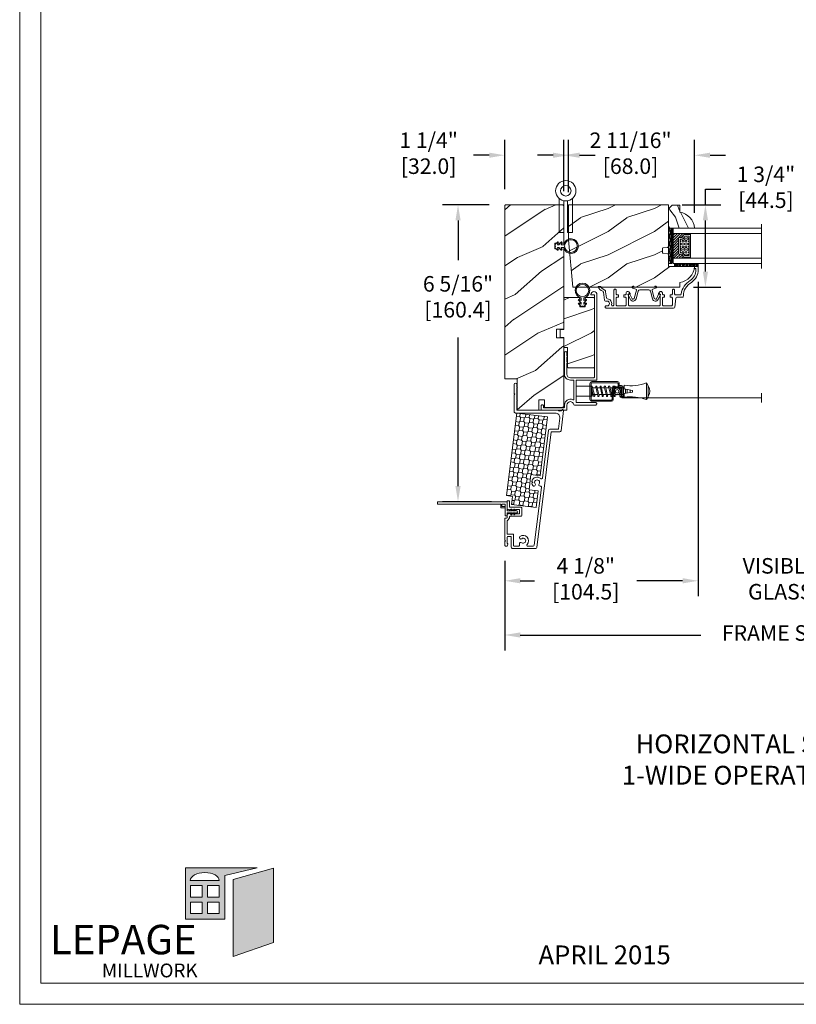
# Model space of a CAD drawing. Units: millimetres. Extents: x -103 to 352, y 0 to 132.
# Drawn here: x 80 to 97, y 0 to 21 of the extents above; entities that cross this region are included whole.
import ezdxf

# ---------------------------------------------------------------- set-up
doc = ezdxf.new("R2010")
doc.units = ezdxf.units.MM
doc.layers.get('0').update_dxf_attribs({"lineweight": 0})
doc.styles.add('IMPERIAL', font='arial.ttf')
doc.styles.get("Standard").update_dxf_attribs({"font": 'arial.ttf'})
doc.dimstyles.new('IMPERIAL', dxfattribs={"dimscale": 0.12, "dimtxt": 2.7559, "dimasz": 2.7559, "dimexe": 2.7559, "dimexo": 2.7559, "dimgap": 2.7559, "dimtad": 0, "dimtih": 1, "dimtoh": 1, "dimdec": 4, "dimlunit": 5, "dimtxsty": 'Standard', "dimcen": 0, "dimadec": 0, "dimazin": 0, "dimtfac": 1.5748, "dimtdec": 4, "dimtofl": 0, "dimtmove": 0, "dimatfit": 3, "dimfxl": 0, "dimfrac": 2, "dimarcsym": 0})

# ---------------------------------------------------------------- blocks, each defined once
blk = doc.blocks.new('*D237')
at = {"lineweight": -2, "transparency": 16777216}
for p, q in [((94.59, 17.007), (94.59, 17.338)), ((94.59, 17.338), (94.92, 17.338)), ((94.095, 17.007), (94.92, 17.007)), ((94.59, 15.586), (94.59, 16.677)), ((94.335, 15.255), (94.92, 15.255))]:
    blk.add_line(p, q, dxfattribs=at)
at = {"transparency": 16777216}
for points in [[(94.535, 16.677), (94.645, 16.677), (94.59, 17.007)], [(94.535, 15.586), (94.645, 15.586), (94.59, 15.255)]]:
    blk.add_solid(points, dxfattribs=at)
at = {"layer": 'Defpoints', "color": 0, "transparency": 16777216}
for p in [(93.764, 17.007), (94.004, 15.255), (94.59, 15.255)]:
    blk.add_point(p, dxfattribs=at)
at = {"transparency": 16777216, "insert": (95.878, 17.338), "char_height": 0.3307, "attachment_point": 5, "rotation": 0.01}
blk.add_mtext('1 3/4"\\P [44.5]', dxfattribs=at)
blk = doc.blocks.new('*D249')
at = {"lineweight": -2, "transparency": 16777216}
for p, q in [((94.436, 15.366), (94.436, 8.679)), ((90.321, 9.433), (90.321, 8.679)), ((90.651, 9.009), (90.957, 9.009)), ((94.105, 9.009), (93.13, 9.009))]:
    blk.add_line(p, q, dxfattribs=at)
at = {"transparency": 16777216}
for points in [[(90.651, 9.065), (90.651, 8.954), (90.321, 9.009)], [(94.105, 9.065), (94.105, 8.954), (94.436, 9.009)]]:
    blk.add_solid(points, dxfattribs=at)
at = {"layer": 'Defpoints', "color": 0, "transparency": 16777216}
for p in [(94.436, 15.696), (90.321, 9.764), (94.436, 9.009)]:
    blk.add_point(p, dxfattribs=at)
at = {"transparency": 16777216, "insert": (92.044, 9.009), "char_height": 0.3307, "attachment_point": 5, "rotation": 0.01}
blk.add_mtext('4 1/8"\\P [104.5]', dxfattribs=at)
blk = doc.blocks.new('*D250')
at = {"lineweight": -2, "transparency": 16777216}
for p, q in [((90.321, 9.433), (90.321, 7.525)), ((102.042, 9.433), (102.042, 7.525)), ((90.651, 7.856), (94.496, 7.856)), ((101.712, 7.856), (97.867, 7.856))]:
    blk.add_line(p, q, dxfattribs=at)
at = {"transparency": 16777216}
for points in [[(90.651, 7.911), (90.651, 7.801), (90.321, 7.856)], [(101.712, 7.911), (101.712, 7.801), (102.042, 7.856)]]:
    blk.add_solid(points, dxfattribs=at)
at = {"layer": 'Defpoints', "color": 0, "transparency": 16777216}
for p in [(90.321, 9.764), (102.042, 9.764), (102.042, 7.856)]:
    blk.add_point(p, dxfattribs=at)
at = {"transparency": 16777216, "insert": (96.182, 7.856), "char_height": 0.3307, "attachment_point": 5, "rotation": 0.01}
blk.add_mtext('FRAME SIZE', dxfattribs=at)
blk = doc.blocks.new('*D251')
at = {"lineweight": -2, "transparency": 16777216}
for p, q in [((94.436, 15.366), (94.436, 8.679)), ((97.927, 15.366), (97.927, 8.679)), ((94.105, 9.009), (93.774, 9.009)), ((98.258, 9.009), (98.589, 9.009))]:
    blk.add_line(p, q, dxfattribs=at)
at = {"transparency": 16777216}
for points in [[(94.105, 9.065), (94.105, 8.954), (94.436, 9.009)], [(98.258, 9.065), (98.258, 8.954), (97.927, 9.009)]]:
    blk.add_solid(points, dxfattribs=at)
at = {"layer": 'Defpoints', "color": 0, "transparency": 16777216}
for p in [(94.436, 15.696), (97.927, 15.696), (97.927, 9.009)]:
    blk.add_point(p, dxfattribs=at)
at = {"transparency": 16777216, "insert": (96.182, 9.009), "char_height": 0.3307, "attachment_point": 5, "rotation": 0.01}
blk.add_mtext('VISIBLE\\PGLASS', dxfattribs=at)
blk = doc.blocks.new('*D252')
at = {"lineweight": -2, "transparency": 16777216}
for p, q in [((89.99, 17.007), (88.995, 17.007)), ((89.326, 16.677), (89.326, 15.829)), ((89.326, 11.023), (89.326, 14.187)), ((90.041, 10.692), (88.995, 10.692))]:
    blk.add_line(p, q, dxfattribs=at)
at = {"transparency": 16777216}
for points in [[(89.271, 16.677), (89.381, 16.677), (89.326, 17.007)], [(89.271, 11.023), (89.381, 11.023), (89.326, 10.692)]]:
    blk.add_solid(points, dxfattribs=at)
at = {"layer": 'Defpoints', "color": 0, "transparency": 16777216}
for p in [(90.32, 17.007), (89.326, 10.692), (90.372, 10.692)]:
    blk.add_point(p, dxfattribs=at)
at = {"transparency": 16777216, "insert": (89.326, 15.008), "char_height": 0.3307, "attachment_point": 5, "rotation": 0.01}
blk.add_mtext('6 5/16"\\P [160.4]', dxfattribs=at)
blk = doc.blocks.new('*D253')
at = {"lineweight": -2, "transparency": 16777216}
for p, q in [((90.32, 17.338), (90.32, 18.392)), ((91.58, 17.299), (91.58, 18.392)), ((89.99, 18.062), (89.659, 18.062)), ((91.911, 18.062), (92.242, 18.062))]:
    blk.add_line(p, q, dxfattribs=at)
at = {"transparency": 16777216}
for points in [[(89.99, 18.117), (89.99, 18.007), (90.32, 18.062)], [(91.911, 18.117), (91.911, 18.007), (91.58, 18.062)]]:
    blk.add_solid(points, dxfattribs=at)
at = {"layer": 'Defpoints', "color": 0, "transparency": 16777216}
for p in [(91.58, 18.062), (90.32, 17.007), (91.58, 16.968)]:
    blk.add_point(p, dxfattribs=at)
at = {"transparency": 16777216, "insert": (88.701, 18.062), "char_height": 0.3307, "attachment_point": 5, "rotation": 0.01}
blk.add_mtext('1 1/4"\\P [32.0]', dxfattribs=at)
blk = doc.blocks.new('*D254')
at = {"lineweight": -2, "transparency": 16777216}
for p, q in [((91.679, 17.279), (91.679, 18.392)), ((94.357, 16.838), (94.357, 18.392)), ((91.348, 18.062), (91.017, 18.062)), ((94.688, 18.062), (95.018, 18.062))]:
    blk.add_line(p, q, dxfattribs=at)
at = {"transparency": 16777216}
for points in [[(91.348, 18.117), (91.348, 18.007), (91.679, 18.062)], [(94.688, 18.117), (94.688, 18.007), (94.357, 18.062)]]:
    blk.add_solid(points, dxfattribs=at)
at = {"layer": 'Defpoints', "color": 0, "transparency": 16777216}
for p in [(94.357, 18.062), (91.679, 16.948), (94.357, 16.507)]:
    blk.add_point(p, dxfattribs=at)
at = {"transparency": 16777216, "insert": (92.997, 18.062), "char_height": 0.3307, "attachment_point": 5, "rotation": 0.01}
blk.add_mtext('2 11/16"\\P [68.0]', dxfattribs=at)
blk = doc.blocks.new('CR-054')
blk.add_lwpolyline([(7.07, -1.33, 0.362783), (7.4, -0.94, -0.362783), (7.07, -1.33, 0.914404), (7.4, -5), (9.8, -5, -0.414214), (10.2, -5.4), (10.2, -18.6, -0.414214), (9.8, -19), (7.95, -19, -0.414214), (7.3, -18.35, -0.414214), (7.95, -17.7), (8.5, -17.7, 0.414214), (8.9, -17.3), (8.9, -6.7, 0.414214), (8.5, -6.3), (7.4, -6.3, -0.543563), (4.52, -1.86, 0.543563), (4.16, -1.3), (-5.7, -1.3, 0.414214), (-6.1, -1.7), (-6.1, -3.15, -0.414214), (-9.25, -6.3), (-20.85, -6.3, -0.414214), (-21.5, -5.65), (-21.5, -5.65, -0.414214), (-20.85, -5), (-19.22, -5), (-18.4, -4.7), (-18.4, -5), (-16.12, -5), (-15.3, -4.7), (-15.3, -5), (-9.25, -5, 0.414214), (-7.4, -3.15), (-7.4, 9.5, 0.414214), (-7.8, 9.9), (-52.1, 9.9), (-52.1, 8), (-52.3, 8, -0.414214), (-53.9, 9.6), (-53.9, 9.6, -0.414214), (-52.3, 11.2), (-6.5, 11.2, -0.414214), (-6.1, 10.8), (-6.1, 0.4, 0.414214), (-5.7, 0), (5.7, 0, 0.414214), (6.1, 0.4), (6.1, 10.55, -0.414214), (6.75, 11.2), (6.75, 11.2, -0.414214), (7.4, 10.55), (7.4, -0.94)], format="xyb")
blk = doc.blocks.new('CR-006A')
h = blk.add_hatch()
h.set_pattern_fill('WOOD1', color=256, scale=30, angle=30, pattern_type=2)
h.set_pattern_definition([(246.87, (-4.6077, 31.981), (47.94228, 96.96153), [15, -135]), (236.565, (15.481, 33.187), (-10.9807, -40.9808), [33.541, -33.541]), (228.435, (22.981, 20.196), (-36.9616, -55.9807), [18.9737, -75.8947])])
h.paths.add_polyline_path([(22.14, 28), (22.07, 32), (-15.5, 32), (-15.5, 21.5), (-11.4, 21.5), (-11.4, 18.4), (-17, 18.4), (-17, 6.8), (0, 6.8), (0, 0), (93.5, 0, 0.414214), (94, 0.5), (94, 31, 0.414214), (93, 32), (73.29, 32), (73.2, 27), (70.2, 27), (70.11, 32), (26.81, 32), (26.74, 28)])
blk.add_lwpolyline([(-11.4, 21.5), (-11.4, 18.4), (-17, 18.4), (-17, 6.8), (0, 6.8), (0, 0), (93.5, 0, 0.414214), (94, 0.5), (94, 31, 0.414214), (93, 32), (73.29, 32), (73.2, 27), (70.2, 27), (70.11, 32), (26.81, 32), (26.74, 28), (22.14, 28), (22.07, 32), (-15.5, 32), (-15.5, 21.5)], format="xyb", close=True)
blk = doc.blocks.new('CR-016A')
h = blk.add_hatch()
h.set_pattern_fill('WOOD1', color=256, scale=25, angle=-90, style=0, pattern_type=2)
h.set_pattern_definition([(126.8699, (-4729.7053, -7625.9707), (50.000003, -74.999998), [12.5, -112.5]), (116.5651, (-4737.205, -7640.971), (-25.000033, 24.999979), [27.95085, -27.95085]), (108.4349, (-4749.705, -7640.971), (-24.99996, 50.000011), [15.8114, -63.24555])])
edge = h.paths.add_edge_path()
edge.add_arc((0.5, 13.5), 0.5, 90, 180)
edge.add_line((0, 13.5), (0, 0))
edge.add_arc((0.5, 0), 0.5, 180, 270)
edge.add_line((0.5, -0.5), (37.5, -0.5))
edge.add_arc((37.5, 0), 0.5, 270, 360)
edge.add_line((38, 0), (38, 4))
edge.add_arc((37.5, 4), 0.5, 360, 450)
edge.add_line((37.5, 4.5), (33.01, 4.5))
edge.add_line((33.01, 4.5), (33.01, 7.5))
edge.add_line((33.01, 7.5), (37.5, 7.5))
edge.add_arc((37.5, 8), 0.5, 270, 360)
edge.add_line((38, 8), (38, 15.5))
edge.add_arc((37.5, 15.5), 0.5, 0, 90)
edge.add_line((37.5, 16), (20.67, 16))
edge.add_line((20.67, 16), (20.67, 18))
edge.add_line((20.67, 18), (16.47, 18))
edge.add_line((16.47, 18), (16.47, 16))
edge.add_line((16.47, 16), (11, 16))
edge.add_line((11, 16), (11, 14))
edge.add_line((11, 14), (0.5, 14))
blk.add_lwpolyline([(0.5, 14, 0.414214), (0, 13.5), (0, 0, 0.414214), (0.5, -0.5), (37.5, -0.5, 0.414214), (38, 0), (38, 4, 0.414214), (37.5, 4.5), (33.01, 4.5), (33.01, 7.5), (37.5, 7.5, 0.414214), (38, 8), (38, 15.5, 0.414214), (37.5, 16), (20.67, 16), (20.67, 18), (16.47, 18), (16.47, 16), (11, 16), (11, 14)], format="xyb", close=True)
blk = doc.blocks.new('V-006')
h = blk.add_hatch()
h.set_pattern_fill('GRAVEL', color=256, scale=0.075, style=0)
h.set_pattern_definition([(228.0128, (-26.72399, -53.63578), (-15.24001295, -17.14502107), [0.25629, -25.372875]), (184.9697, (-26.89544, -53.826285), (22.86003698, 1.90498656), [0.439804, -43.5405]), (132.5104, (-27.33359, -53.86438), (19.04998614, -20.95502047), [0.31011, -30.701025]), (267.2737, (-28.07654, -54.340635), (1.90499173, 38.09998774), [0.400504, -39.6498]), (292.8337, (-28.09559, -54.740685), (-9.52502704, 22.860013), [0.392726, -38.87985]), (357.2737, (-27.94319, -55.102635), (-38.09998774, 1.90499173), [0.400504, -39.6498]), (37.6942, (-27.54314, -55.121685), (-24.765015646, -19.04998302), [0.529645, -52.434825]), (72.2553, (-27.12404, -54.797835), (13.335026674, 41.910012155), [0.50004, -49.503975]), (121.4296, (-26.97164, -54.321585), (-15.24000393, 24.76497087), [0.40186, -39.784125]), (175.2364, (-27.18119, -53.97868), (20.95498354, -1.90498212), [0.458785, -22.480425]), (222.3974, (-27.63839, -53.940585), (-22.86000069, -20.95497274), [0.593309, -58.7376]), (138.8141, (-26.19059, -54.35968), (-13.3349915, 11.4299824), [0.202504, -20.04795]), (171.4692, (-26.34299, -54.22633), (24.7649622, -3.8100096), [0.38526, -38.14095]), (225, (-26.724, -54.1692), (-3e-16, -1.905), [0.269407, -2.42467]), (203.1986, (-26.85734, -53.94058), (9.5250321, 3.8100167), [0.14508, -14.36295]), (291.8014, (-26.9907, -53.99773), (-1.9050013, 5.7150037), [0.205175, -10.0536]), (30.9638, (-26.9145, -54.18823), (5.714994, 3.810003), [0.33324, -10.774725]), (161.5651, (-26.62874, -54.0168), (3.810002, -1.904997), [0.240965, -5.783175]), (16.3895, (-28.09559, -53.99773), (19.05001051, 5.71498811), [0.337566, -33.4191]), (70.3462, (-27.77174, -53.90248), (-7.61997877, -20.95497037), [0.2832, -28.03665]), (293.1986, (-26.62874, -53.63578), (-3.8100167, 9.5250321), [0.29016, -14.2179]), (343.6105, (-26.51444, -53.90248), (-19.05001051, 5.71498811), [0.337566, -33.4191]), (339.444, (-28.0956, -55.17883), (-9.5250118, 3.8099954), [0.325526, -15.950775]), (294.7751, (-27.79079, -55.29313), (-9.5249778, 20.95499027), [0.272754, -27.0027]), (66.8014, (-26.6097, -55.54078), (3.8100167, 9.5250321), [0.29016, -14.2179]), (17.354, (-26.49539, -55.27408), (-24.76500134, -7.6199885), [0.319337, -31.6143]), (69.444, (-27.54314, -55.54078), (-3.8099954, -9.5250118), [0.162764, -16.1136]), (101.3099, (-26.724, -55.5408), (-1.9049906, 7.6199756), [0.097136, -9.6165]), (165.9638, (-26.74304, -55.44553), (5.715004, -1.9049967), [0.392726, -7.461787]), (186.009, (-27.12404, -55.35028), (19.04997191, 1.90499555), [0.36395, -36.03105]), (303.6901, (-26.9145, -54.3597), (-1.9050007, 3.8099963), [0.274743, -6.593835]), (353.1572, (-26.76209, -54.588285), (32.38501339, -3.81001706), [0.479668, -47.487]), (60.9454, (-26.28584, -54.64543), (-7.6199823, -13.3349682), [0.19613, -19.41705]), (90, (-26.1906, -54.474), (-1.905, 1.905), [0.1143, -1.7907]), (120.2564, (-27.16214, -55.29313), (7.61998385, -13.33499327), [0.26465, -26.200425]), (48.0128, (-27.29549, -55.06453), (15.24001295, 17.14502107), [0.512582, -25.1166]), (0, (-26.9526, -54.6835), (1.905, 1.905), [0.4953, -1.4097]), (325.3048, (-26.45729, -54.68353), (-19.049967, 13.33500127), [0.301208, -29.819475]), (254.0546, (-26.20964, -54.85498), (-1.9050049, -7.6200182), [0.27737, -13.591275]), (207.646, (-26.28584, -55.121685), (-36.19498729, -19.05001198), [0.45161, -44.709375]), (175.4261, (-26.68589, -55.331235), (-24.7650057, 1.90499078), [0.477772, -47.29935]), (175.4261, (-26.68589, -55.331235), (-24.7650057, 1.90499078), [0.477772, -47.29935])])
h.paths.add_polyline_path([(6.3565, 0), (6.3565, 1.6), (-6.3565, 1.6), (-6.3565, 0)])
blk.add_line((-6.3565, 0), (-6.3565, 1.6))
blk.add_lwpolyline([(-6.3565, 0), (-6.3565, 1.6), (6.3565, 1.6), (6.3565, 0)], close=True)
blk = doc.blocks.new('D-059')
h = blk.add_hatch()
h.set_pattern_fill('WOOD1', color=256, scale=10, style=0, pattern_type=2)
h.set_pattern_definition([(216.8699, (-335.2539, -33.65), (29.999999, 20.000001), [5, -45]), (206.5651, (-329.254, -36.65), (-9.99999, -10.000013), [11.18034, -11.18034]), (198.4349, (-329.254, -41.65), (-20.000004, -9.999984), [6.32456, -25.29822])])
edge = h.paths.add_edge_path()
edge.add_line((-10.5, 0), (0, 0))
edge.add_line((0, 0), (0, 14.03))
edge.add_arc((0.54, 4.7), 9.34, 93.305, 171.3918)
edge.add_line((-8.7, 6.1), (-12.5, 6.1))
edge.add_line((-12.5, 6.1), (-12.5, 2))
edge.add_line((-12.5, 2), (-10.5, 0))
blk.add_lwpolyline([(-10.5, 0), (0, 0), (0, 14.03, 0.354545), (-8.7, 6.1), (-12.5, 6.1), (-12.5, 2)], format="xyb", close=True)
blk = doc.blocks.new('V-004')
h = blk.add_hatch()
h.set_pattern_fill('EXM', color=256, scale=4, style=0, pattern_type=2)
h.set_pattern_definition([(153.435, (-25.4281, -37.6341), (3.999997, -4.000005), [0.89443, -8.04984]), (26.565, (-28.2281, -37.9141), (3.999997, 4.000005), [0.89443, -8.04984]), (0, (-27.428, -37.514), (4, 4), [0.8, -3.2]), (333.435, (-26.6281, -37.5141), (-3.999997, 4.000005), [0.89443, -8.04984]), (206.565, (-25.8281, -37.9141), (-3.999997, -4.000005), [0.89443, -8.04984]), (180, (-26.628, -38.314), (-4, -4), [0.8, -3.2]), (153.435, (-27.4281, -38.3141), (3.999997, -4.000005), [0.89443, -8.04984]), (26.565, (-26.2281, -38.5541), (3.999997, 4.000005), [0.89443, -8.04984]), (153.435, (-25.4281, -38.9541), (3.999997, -4.000005), [0.89443, -8.04984]), (26.565, (-28.2281, -39.2341), (3.999997, 4.000005), [0.89443, -8.04984]), (0, (-27.428, -38.834), (4, 4), [0.8, -3.2]), (333.435, (-26.6281, -38.8341), (-3.999997, 4.000005), [0.89443, -8.04984]), (206.565, (-25.8281, -39.2341), (-3.999997, -4.000005), [0.89443, -8.04984]), (180, (-26.628, -39.634), (-4, -4), [0.8, -3.2]), (153.435, (-27.4281, -39.6341), (3.999997, -4.000005), [0.89443, -8.04984]), (26.565, (-26.2281, -39.9141), (3.999997, 4.000005), [0.89443, -8.04984]), (153.435, (-25.4281, -40.3141), (3.999997, -4.000005), [0.89443, -8.04984]), (26.565, (-26.2281, -41.2341), (3.999997, 4.000005), [0.89443, -8.04984]), (26.565, (-28.2281, -40.5541), (3.999997, 4.000005), [0.89443, -8.04984]), (0, (-27.428, -40.154), (4, 4), [0.8, -3.2]), (333.435, (-26.6281, -40.1541), (-3.999997, 4.000005), [0.89443, -8.04984]), (206.565, (-25.8281, -40.5541), (-3.999997, -4.000005), [0.89443, -8.04984]), (180, (-26.628, -40.954), (-4, -4), [0.8, -3.2]), (153.435, (-27.4281, -40.9541), (3.999997, -4.000005), [0.89443, -8.04984]), (0, (-29.428, -40.834), (4, 4), [0.8, -3.2]), (333.435, (-28.6281, -40.8341), (-3.999997, 4.000005), [0.89443, -8.04984]), (0, (-29.428, -39.514), (4, 4), [0.8, -3.2]), (333.435, (-28.6281, -39.5141), (-3.999997, 4.000005), [0.89443, -8.04984]), (206.565, (-27.8281, -39.9141), (-3.999997, -4.000005), [0.89443, -8.04984]), (180, (-28.628, -40.314), (-4, -4), [0.8, -3.2]), (0, (-29.428, -38.154), (4, 4), [0.8, -3.2]), (333.435, (-28.6281, -38.1541), (-3.999997, 4.000005), [0.89443, -8.04984]), (206.565, (-27.8281, -38.5541), (-3.999997, -4.000005), [0.89443, -8.04984]), (180, (-28.628, -38.954), (-4, -4), [0.8, -3.2]), (206.565, (-27.8281, -37.2341), (-3.999997, -4.000005), [0.89443, -8.04984]), (180, (-28.628, -37.634), (-4, -4), [0.8, -3.2])])
h.paths.add_polyline_path([(8.87, -0.09, 0.414214), (9.37, 0.41), (9.37, 1.41, 0.414214), (8.87, 1.91), (-9.13, 1.91, 0.414214), (-9.63, 1.41), (-9.63, 0.41, 0.414214), (-9.13, -0.09)])
blk.add_lwpolyline([(-9.63, 1.41, -0.414214), (-9.13, 1.91), (8.87, 1.91, -0.414214), (9.37, 1.41), (9.37, 0.41, -0.414214), (8.87, -0.09), (-9.13, -0.09, -0.414214), (-9.63, 0.41)], format="xyb", close=True)
blk = doc.blocks.new('D-014')
at = {"ltscale": 0.02}
blk.add_lwpolyline([(0, 0), (-5.6, 0, -2.414214), (-6.1, 0.5), (-4.56, 1.06, 0.388879), (-4.24, 1.66), (-5.43, 6.08, 0.574441), (-6.63, 6.22), (-7.9, 3.5), (-8.8, 3.92), (-7.5, 6.72, -0.617953), (-4.47, 6.39), (-3.36, 2.24, 0.339454), (-2.4, 1.5), (0, 1.5), (2.4, 1.5, 0.339454), (3.36, 2.24), (4.47, 6.39, -0.617953), (7.5, 6.72), (8.8, 3.92), (7.9, 3.5), (6.63, 6.22, 0.574441), (5.43, 6.08), (4.24, 1.66, 0.388879), (4.56, 1.06), (6.1, 0.5, -2.414214), (5.6, 0)], format="xyb", close=True, dxfattribs=at)
blk = doc.blocks.new('D-047')
blk.add_lwpolyline([(48.02, 13.72), (47.62, 16.98, 0.360953), (47.07, 17.5, -0.463331), (44.79, 20.56, 0.482613), (44.2, 21.3), (44.12, 21.3, 0.414214), (43.52, 20.7), (43.52, 12.9, -0.414214), (42.92, 12.3, -0.414214), (42.32, 12.9), (42.32, 14.8, 0.414214), (41.72, 15.4), (41.12, 15.4), (41.12, 16.6), (41.72, 16.6, 0.414214), (42.32, 17.2), (42.32, 20.7, 0.414214), (41.72, 21.3), (37.52, 21.3, 0.414214), (36.92, 20.7), (36.92, 17.2, 0.414214), (37.52, 16.6), (38.12, 16.6), (38.12, 15.4), (37.52, 15.4, 0.414214), (36.92, 14.8), (36.92, 14.35, -0.414214), (36.12, 13.55), (36.06, 13.55, -0.198912), (35.49, 13.78), (34.8, 14.62, -0.668179), (34.98, 15.05), (35.72, 15.05), (35.72, 20.7, 0.414214), (35.12, 21.3), (19.12, 21.3, 0.414214), (18.52, 20.7), (18.52, 15.05), (19.27, 15.05, -0.668179), (19.45, 14.62), (18.76, 13.78, -0.198912), (18.19, 13.55), (18.12, 13.55, -0.414214), (17.32, 14.35), (17.32, 14.8, 0.414214), (16.72, 15.4), (16.12, 15.4), (16.12, 16.6), (16.72, 16.6, 0.414214), (17.32, 17.2), (17.32, 20.7, 0.414214), (16.72, 21.3), (12.52, 21.3, 0.414214), (11.92, 20.7), (11.92, 17.2, 0.414214), (12.52, 16.6), (13.12, 16.6), (13.12, 15.4), (12.52, 15.4, 0.414214), (11.92, 14.8), (11.92, 12.9, -0.414214), (11.32, 12.3, -0.414214), (10.72, 12.9), (10.72, 14.8, 0.414214), (10.12, 15.4), (7.72, 15.4, 0.353495), (7.13, 14.93, -0.244344), (2.26, 7.64, 0.246294), (-0.8, 1.8), (-0.8, 1.2), (0, 1.2), (0, 0), (-2, 0), (-2, 1.8, -0.248401), (1.63, 8.66, 0.27545), (5.99, 15.97, -0.430968), (6.59, 16.6), (9.47, 16.6, 0.378866), (10.06, 17.13), (10.66, 21.97, -0.378866), (11.26, 22.5), (47.7, 22.5, -0.414214), (48.3, 21.9), (48.3, 21.9, -0.414214), (47.7, 21.3), (47.22, 21.3, 1), (47.22, 18.7), (48.09, 18.7, -0.378866), (48.69, 18.17), (49.21, 13.93, 0.277446), (49.59, 13.44, -0.240857), (51.96, 10.8), (50.7, 10.8, 0.212864), (49.13, 12.33, -0.281115)], format="xyb", close=True)
blk = doc.blocks.new('CF-026')
blk.add_lwpolyline([(0.75, 9.33), (1.96, 8.89, 0.810153), (2.18, 9.25), (0.75, 10.63), (0.75, 11.33), (1.96, 10.89, 0.810153), (2.18, 11.25), (0.75, 12.63), (0.41, 12.63, -0.51148), (-0.41, 12.63), (-0.75, 12.63), (-2.18, 11.25, 0.810153), (-1.96, 10.89), (-0.75, 11.33), (-0.75, 10.63), (-2.18, 9.25, 0.810153), (-1.96, 8.89), (-0.75, 9.33), (-0.75, 7.93, 10.572078), (0.75, 7.93)], format="xyb", close=True)
blk.add_circle((0, 4), 3.4)
blk = doc.blocks.new('penture ferme')
for points in [[(-1, -5.41), (-1, -22.6), (-3.65, -22.6), (-3.65, -4.11)], [(3.65, -4.11), (3.65, -22.6), (1, -22.6), (1, -5.41)]]:
    blk.add_lwpolyline(points)
for radius in [5.5, 2.85]:
    blk.add_circle((0, 0), radius)
blk = doc.blocks.new('CM-008')
blk.add_line((2.53, 17.52), (2.53, 16.88))
blk.add_lwpolyline([(0.31, 16.88), (0.31, 16.25), (2.53, 16.25, 1), (2.53, 18.15), (-2.1, 18.15, 0.414214), (-3.11, 17.14), (-3.11, 16.25, -0.414214), (-3.49, 15.87), (-4.31, 15.87, 0.414214), (-5.32, 14.85), (-5.32, 1.02, 0.414214), (-4.31, 0), (4.31, 0, 0.414214), (5.32, 1.02), (5.32, 11.64, 0.404026), (4.34, 12.65), (-1.47, 12.65, -0.404026), (-1.84, 13.03), (-1.84, 16.5, -0.414214), (-1.46, 16.88), (2.53, 16.88, 1), (2.53, 17.52), (-2.1, 17.52, 0.414214), (-2.48, 17.14), (-2.48, 13.03, 0.404026), (-1.5, 12.02), (4.32, 12.02, -0.404026), (4.69, 11.64), (4.69, 1.02, -0.414214), (4.31, 0.63), (-4.31, 0.63, -0.414214), (-4.69, 1.02), (-4.69, 14.85, -0.414214), (-4.31, 15.23), (-3.49, 15.23, 0.414214), (-2.48, 16.25)], format="xyb")
blk.add_arc((-1.46, 16.5), 1.02, 90, 180)
blk = doc.blocks.new('CM-006')
blk.add_lwpolyline([(1.4, -0.45), (1.36, -0.12, 0.038732), (1.51, 0.11), (1.83, 0.2), (1.67, 0.49, 0.038732), (1.72, 0.75), (1.98, 0.95), (1.72, 1.16, 0.038732), (1.67, 1.42), (1.83, 1.71), (1.51, 1.8, 0.038732), (1.36, 2.02), (1.4, 2.35), (1.07, 2.31, 0.038732), (0.85, 2.46), (0.76, 2.78), (0.47, 2.62, 0.038732), (0.21, 2.67), (0, 2.93), (-0.21, 2.67, 0.038732), (-0.47, 2.62), (-0.76, 2.78), (-0.85, 2.46, 0.038732), (-1.07, 2.31), (-1.4, 2.35), (-1.36, 2.02, 0.038732), (-1.51, 1.8), (-1.83, 1.71), (-1.67, 1.42, 0.038732), (-1.72, 1.16), (-1.98, 0.95), (-1.72, 0.75, 0.038732), (-1.67, 0.49), (-1.83, 0.2), (-1.51, 0.11, 0.038732), (-1.36, -0.12), (-1.4, -0.45), (-1.07, -0.41, 0.038732), (-0.85, -0.56), (-0.76, -0.88), (-0.47, -0.71, 0.038732), (-0.21, -0.76), (0, -1.03), (0.21, -0.76, 0.038732), (0.47, -0.71), (0.76, -0.88), (0.85, -0.56, 0.038732), (1.07, -0.41)], format="xyb", close=True)
blk.add_circle((0, 0.95), 0.953)
blk = doc.blocks.new('CM-003')
for p, q in [((-37.93, 1.75), (-38.93, 0.25)), ((-38.93, 0.25), (-38.93, -5.75)), ((-29.1, -3.4), (-29.1, -2.1)), ((-21.08, -0.9), (-21.08, -0.19)), ((-21.08, -0.22), (-20.46, -5.26)), ((-20.46, -5.26), (-21.08, -0.22)), ((-21.08, -5.23), (-21.08, -4.6)), ((-19.85, -5.18), (-20.46, -0.15)), ((-19.86, -5.34), (-19.69, -4.6)), ((-19.3, -0.16), (-19.47, -0.9)), ((-19.31, -0.25), (-18.1, -5.27)), ((-18.69, -0.21), (-17.49, -5.25)), ((-17.49, -5.34), (-17.32, -4.6)), ((-16.94, -0.16), (-17.11, -0.9)), ((-16.95, -0.25), (-15.79, -5.28)), ((-16.33, -0.21), (-15.17, -5.25)), ((-16.33, -0.21), (-15.17, -5.25)), ((-15.18, -5.34), (-15.01, -4.6)), ((-14.63, -0.16), (-14.79, -0.9)), ((-14.63, -0.25), (-13.47, -5.28)), ((-14.01, -0.21), (-12.86, -5.25)), ((-12.87, -5.34), (-12.7, -4.6)), ((-12.31, -0.16), (-12.48, -0.9)), ((-12.32, -0.25), (-11.16, -5.28)), ((-11.7, -0.21), (-10.55, -5.25)), ((-10.39, -4.6), (-10.56, -5.34)), ((-10.17, -0.9), (-10, -0.16)), ((-10, -0.31), (-8.6, -5.35)), ((-9.4, -0.15), (-8.01, -5.19)), ((-8.62, -0.23), (-8.62, -2.98)), ((-8.62, -2.98), (-8, -2.98)), ((-8, -0.23), (-8, -2.98)), ((-8, -4.6), (-8, -5.27)), ((-37.93, -7.25), (-38.93, -5.75))]:
    blk.add_line(p, q)
blk.add_lwpolyline([(-30.43, -2.3), (-30.43, -3.2), (-25.93, -4), (-25.93, -5.95, 0.120235), (-37.93, -7.25), (-37.93, 1.75, 0.120235), (-25.93, 0.45), (-25.93, -1.5)], format="xyb", close=True)
blk.add_lwpolyline([(-8, -5.5), (-8, 0), (0, 0), (0, -5.5)], close=True)
for points in [[(-29.1, -3.44), (-29.1, -2.06)], [(-27.5, -1.78), (-27.5, -3.72)], [(-26.7, -3.86), (-26.7, -1.64)], [(-25.93, -0.9), (-20.99, -0.9)], [(-20.54, -4.6), (-25.93, -4.6)], [(-20.37, -0.9), (-19.15, -0.9)], [(-18.26, -4.6), (-19.92, -4.6)], [(-18.53, -0.9), (-16.79, -0.9)], [(-15.94, -4.6), (-17.64, -4.6)], [(-16.17, -0.9), (-14.48, -0.9)], [(-13.63, -4.6), (-15.32, -4.6)], [(-13.86, -0.9), (-12.17, -0.9)], [(-11.32, -4.6), (-13.01, -4.6)], [(-11.54, -0.9), (-9.83, -0.9)], [(-8.81, -4.6), (-10.7, -4.6)], [(-10.1, -0.9), (-8, -0.9), (-8, -4.6), (-10.28, -4.6)], [(-9.19, -0.9), (-8.62, -0.9)]]:
    blk.add_lwpolyline(points)
for centre, radius, start, end in [((-20.77, -0.19), 0.308, 6.5897, 187.4317), ((-19, -0.23), 0.309, 3.4377, 203.6663), ((-16.64, -0.23), 0.309, 3.4377, 202.4991), ((-14.32, -0.23), 0.309, 3.4377, 202.4991), ((-12.01, -0.23), 0.309, 3.4377, 202.4991), ((-9.7, -0.23), 0.309, 15.404, 195.4366), ((-8.31, -0.23), 0.31, 0, 180), ((-34.57, -2.75), 5.13, 148.2107, 211.7893), ((-20.77, -5.23), 0.31, 180, 16.9066), ((-20.15, -5.23), 0.308, 180, 9.183), ((-17.79, -5.27), 0.307, 180.403, 22.1945), ((-15.48, -5.27), 0.307, 180.6541, 21.0353), ((-13.17, -5.27), 0.307, 180.6541, 21.0353), ((-10.86, -5.27), 0.307, 180.6541, 21.0353), ((-8.31, -5.27), 0.308, 195.4366, 15.404)]:
    blk.add_arc(centre, radius, start, end)
blk = doc.blocks.new('D-068')
blk.add_lwpolyline([(1.3, -36.6), (1.3, 0), (0, 0), (0, -34.1), (-2, -34.1), (-2, -36.5), (-1.3, -36.5), (-1.3, -34.8), (0, -34.8), (0, -36.6), (-6.3, -36.6), (-6.3, -37.6), (-4.8, -37.6), (-4.8, -40.32), (-5.49, -39.63, 1), (-5.74, -39.87), (-4.8, -40.81), (-4.8, -41.91), (-5.49, -41.22, 1), (-5.74, -41.46), (-4.8, -42.4), (-4.8, -42.85, 1), (-3.7, -42.85), (-3.7, -42.4), (-2.76, -41.46, 1), (-3.01, -41.22), (-3.7, -41.91), (-3.7, -40.81), (-2.76, -39.87, 1), (-3.01, -39.63), (-3.7, -40.32), (-3.7, -37.6), (1.29, -37.6), (1.29, -36.6)], format="xyb")
blk = doc.blocks.new('D-003')
blk.add_lwpolyline([(-57.32, 10.06), (-57.32, 14.89), (-57.32, 9.09, 0.414214), (-56.72, 8.49), (-52.98, 8.49, 0.414214), (-52.38, 9.09), (-52.38, 14.89, -0.414214), (-52.08, 15.19), (-48.95, 15.19), (-48.95, 16.46), (-53.35, 16.46, 0.414214), (-53.65, 16.16), (-53.65, 15.71), (-53.9, 15.13, 0.427591), (-53.85, 14.99, -0.312451), (-53.65, 14.71), (-53.9, 14.13, 0.427591), (-53.85, 13.99, -0.312451), (-53.65, 13.71), (-53.9, 13.13, 0.427591), (-53.85, 12.99, -0.312451), (-53.65, 12.71), (-53.65, 12.71), (-53.9, 12.13, 0.427591), (-53.85, 11.99, -0.312451), (-53.65, 11.71), (-53.65, 10.06, -0.414214), (-53.95, 9.76), (-55.75, 9.76, -0.414214), (-56.05, 10.06), (-56.05, 11.71, -0.312451), (-55.86, 11.99, 0.427591), (-55.8, 12.13), (-56.05, 12.71, -0.312451), (-55.86, 12.99, 0.427591), (-55.8, 13.13), (-56.05, 13.71), (-56.05, 13.71, -0.312451), (-55.86, 13.99, 0.427591), (-55.8, 14.13), (-56.05, 14.71, -0.312451), (-55.86, 14.99, 0.427591), (-55.8, 15.13), (-56.05, 15.71), (-56.05, 16.16, 0.414214), (-56.35, 16.46), (-57.75, 16.46, -0.261972), (-58.35, 16.76), (-58.35, 17.46, 0.414214), (-58.65, 17.76), (-70.14, 17.76), (-70.5, 17.41), (-70.85, 17.76), (-72.98, 17.76, 0.414214), (-73.48, 17.26), (-73.48, 16.81, 0.317533), (-73.15, 16.34), (-72.21, 16.01, 0.517988), (-72.07, 16.1), (-72.07, 16.16, -0.414214), (-71.77, 16.46), (-68.56, 16.46, -0.344238), (-68.18, 15.97), (-68.18, 14.52, -0.414214), (-68.48, 14.22), (-73.95, 14.22, 0.414214), (-74.75, 13.42), (-74.75, 1.02, 0.378866), (-74.22, 0.42), (-11.7, -7.25), (-11.7, -11.93, 0.378866), (-11.04, -12.67), (-0.08, -14.02, 0.834704), (0.09, -13.09, -0.527219), (0, -11.03), (0, 11.03, -0.414214), (0.15, 11.18), (4.9, 11.18), (5.2, 10.88), (5.5, 11.18), (11.9, 11.18), (12.2, 10.88), (12.5, 11.18), (13.95, 11.18, 1), (13.95, 12.68), (8.97, 12.68), (8.67, 12.38), (8.37, 12.68), (-0.75, 12.68, 0.414214), (-1.5, 11.93), (-1.5, -9.51, -0.450467), (-4.3, -11.99), (-10.07, -11.28, -0.378866), (-10.2, -11.13), (-10.2, -6.59, 0.378866), (-10.86, -5.85), (-36.55, -2.69, -0.617697), (-36.91, -1.68, 0.603712), (-38.51, 3.11), (-38.97, 2.64), (-39.43, 3.11, 0.126679), (-40.73, 2.53, 1), (-39.81, 1.35, -2.060023), (-39.81, -0.77, 0.654419), (-41.02, -1.42, -0.474797), (-41.69, -2.06), (-72.95, 1.78, -0.378866), (-73.48, 2.37), (-73.48, 5.35, -0.617697), (-72.47, 5.71, 0.932737), (-68.26, 9.53, 1), (-69.44, 8.61, -2.060023), (-71.56, 8.61, 0.626164), (-72.15, 9.82), (-72.88, 9.82, -0.414214), (-73.48, 10.42), (-73.48, 12.65, -0.414214), (-73.18, 12.95), (-67.41, 12.95, 0.414214), (-66.91, 13.45), (-66.91, 16.19, -0.414214), (-66.61, 16.49), (-59.77, 16.49, -0.306505), (-59.49, 16.3, 0.262968), (-57.61, 15.19, -0.404352), (-57.32, 14.89)], format="xyb")
blk = doc.blocks.new('D-069')
h = blk.add_hatch()
h.set_pattern_fill('PATIO1', color=256, scale=5, style=0, pattern_type=2)
h.set_pattern_definition([(45, (-107.1825, -119.428), (0, 5), [0.7071, -6.36396]), (180, (-107.1825, -119.428), (-5, -5), [2, -3]), (270, (-107.1825, -119.428), (5, -5), [2, -3]), (0, (-106.6825, -118.928), (5, 5), [2, -3]), (315, (-104.6825, -118.928), (1e-15, 5), [0.7071, -6.36396]), (90, (-106.6825, -118.928), (-5, 5), [2, -3]), (135, (-106.6825, -116.928), (-5, 0), [0.7071, -6.36396]), (0, (-106.6825, -116.928), (5, 5), [2, -3]), (45, (-104.6825, -116.928), (0, 5), [0.7071, -6.36396]), (270, (-104.6825, -116.928), (5, -5), [2, -3]), (270, (-104.1825, -119.428), (5, -5), [2, -3]), (180, (-107.1825, -116.428), (-5, -5), [2, -3])])
h.paths.add_polyline_path([(3.5, 0), (3.5, -3.3), (-1, -3.3), (-1, -16.7), (8.1, -16.7), (8.1, -11.7), (16.4, -11.7), (16.4, -16.7), (48.4, -16.7), (48.4, 0)])
blk.add_lwpolyline([(-1, -3.3), (-1, -16.7), (8.1, -16.7), (8.1, -11.7), (16.4, -11.7), (16.4, -16.7), (48.4, -16.7), (48.4, 0), (3.5, 0), (3.5, -3.3)], close=True)
blk = doc.blocks.new('V-033')
h = blk.add_hatch()
h.set_pattern_fill('ANSI31', color=256, scale=8, style=0)
h.set_pattern_definition([(45, (-478.406, -84.2616), (-0.7071068, 0.7071068), [])])
edge = h.paths.add_edge_path()
edge.add_line((3.4, 7.45), (2.8, 7.45))
edge.add_line((2.8, 7.45), (2.8, 0))
edge.add_line((2.8, 0), (16.2, 0))
edge.add_line((16.2, 0), (16.2, 7.45))
edge.add_line((16.2, 7.45), (15.6, 7.45))
edge.add_line((15.6, 7.45), (15.6, 5.98))
edge.add_arc((15.3, 5.98), 0.3, -81.1501, 0, ccw=False)
edge.add_arc((15.6, 4.05), 1.65, 98.8499, 180)
edge.add_line((13.95, 4.05), (13.95, 3.25))
edge.add_arc((13.65, 3.25), 0.3, 270, 360, ccw=False)
edge.add_line((13.65, 2.95), (5.35, 2.95))
edge.add_arc((5.35, 3.25), 0.3, 180, 270, ccw=False)
edge.add_line((5.05, 3.25), (5.05, 4.05))
edge.add_arc((3.4, 4.05), 1.65, 0, 81.1501)
edge.add_arc((3.7, 5.98), 0.3, 180, 261.1501, ccw=False)
edge.add_line((3.4, 5.98), (3.4, 7.45))
h = blk.add_hatch()
h.set_pattern_fill('HEX', color=256, scale=4, style=0)
h.set_pattern_definition([(0, (-459.4386, -84.2616), (0, 0.8660254), [0.5, -1]), (120, (-459.4386, -84.2616), (-0.75, -0.4330127), [0.5, -1]), (60, (-458.9386, -84.2616), (-0.75, 0.4330127), [0.5, -1])])
edge = h.paths.add_edge_path()
edge.add_line((5.9, 3.8), (5.9, 4.05))
edge.add_arc((3.4, 4.05), 2.5, 360, 430.1231)
edge.add_line((4.25, 6.4), (4.25, 8.6))
edge.add_line((4.25, 8.6), (14.75, 8.6))
edge.add_line((14.75, 8.6), (14.75, 6.4))
edge.add_arc((15.6, 4.05), 2.5, 109.8769, 180)
edge.add_line((13.1, 4.05), (13.1, 3.8))
edge.add_line((13.1, 3.8), (5.9, 3.8))
at = {"ltscale": 1.5}
blk.add_line((-2.7, 47.79), (21.22, 47.79), dxfattribs=at)
for points in [[(2.8, 47.79), (2.8, 0), (0, 0), (0, 47.79)], [(19, 47.79), (19, 0), (16.2, 0), (16.2, 47.79)], [(3.4, 7.45), (2.8, 7.45), (2.8, 0), (16.2, 0), (16.2, 7.45), (15.6, 7.45)]]:
    blk.add_lwpolyline(points)
for points in [[(3.4, 7.45), (2.8, 7.45), (2.8, 0), (16.2, 0), (16.2, 7.45), (15.6, 7.45), (15.6, 5.98, -0.369664), (15.35, 5.68, 0.369664), (13.95, 4.05), (13.95, 3.25, -0.414214), (13.65, 2.95), (5.35, 2.95, -0.414214), (5.05, 3.25), (5.05, 4.05, 0.369664), (3.65, 5.68, -0.369664), (3.4, 5.98)], [(5.35, 2.95, -0.414214), (5.05, 3.25), (5.05, 4.05, 0.369664), (3.65, 5.68, -0.369664), (3.4, 5.98), (3.4, 9.15, -0.414214), (3.7, 9.45), (15.3, 9.45, -0.414214), (15.6, 9.15), (15.6, 5.98, -0.369664), (15.35, 5.68, 0.369664), (13.95, 4.05), (13.95, 3.25, -0.414214), (13.65, 2.95)], [(5.9, 3.8), (5.9, 4.05, 0.31589), (4.25, 6.4), (4.25, 8.6), (14.75, 8.6), (14.75, 6.4, 0.31589), (13.1, 4.05), (13.1, 3.8)]]:
    blk.add_lwpolyline(points, format="xyb", close=True)
for points in [[(2.91, 7.45), (3.29, 7.45), (3.29, 9.45), (2.91, 9.45)], [(16.09, 7.45), (15.71, 7.45), (15.71, 9.45), (16.09, 9.45)]]:
    blk.add_lwpolyline(points, close=True)
blk = doc.blocks.new('CR-007')
h = blk.add_hatch()
h.set_pattern_fill('WOOD1', color=256, scale=25, style=0, pattern_type=2)
h.set_pattern_definition([(216.87, (10, 25), (75, 50), [12.5, -112.5]), (206.565, (25, 17.5), (-25, -25), [27.951, -27.951]), (198.435, (25, 5), (-50, -24.99996), [15.8114, -63.2456])])
edge = h.paths.add_edge_path()
edge.add_line((-54, -19), (-51.77, -44.5))
edge.add_line((-51.77, -44.5), (6.1, -44.5))
edge.add_line((6.1, -44.5), (6.1, -42))
edge.add_arc((4.7, -32.76), 9.34, 278.6082, 356.695)
edge.add_line((14.03, -33.3), (0, -33.3))
edge.add_line((0, -33.3), (0, -26.9))
edge.add_arc((-0.5, -26.9), 0.5, 0, 90)
edge.add_line((-0.5, -26.4), (-2.8, -26.2))
edge.add_arc((-2.8, -25.7), 0.5, 180, 270, ccw=False)
edge.add_line((-3.3, -25.7), (-3.3, -23.7))
edge.add_arc((-2.8, -23.7), 0.5, 90, 180, ccw=False)
edge.add_line((-2.8, -23.2), (-0.5, -23))
edge.add_arc((-0.5, -22.5), 0.5, 270, 360)
edge.add_line((0, -22.5), (0, 0))
edge.add_line((0, 0), (-54, 0))
edge.add_line((-54, 0), (-54, -19))
blk.add_lwpolyline([(-54, -19), (-51.77, -44.5), (6.1, -44.5), (6.1, -42, 0.354545), (14.03, -33.3), (0, -33.3), (0, -26.9, 0.414214), (-0.5, -26.4), (-2.8, -26.2, -0.414214), (-3.3, -25.7), (-3.3, -23.7, -0.414214), (-2.8, -23.2), (-0.5, -23, 0.414214), (0, -22.5), (0, 0), (-54, 0), (-54, -19)], format="xyb")
blk = doc.blocks.new('Logo-english')
h = blk.add_hatch(color=256)
h.paths.add_polyline_path([(3.92, 1.364), (3.92, 2.297), (4.605, 2.458), (3.081, 2.458), (3.081, 1.364)])
h.paths.add_polyline_path([(3.55, 1.482), (3.55, 1.729), (3.8, 1.729), (3.8, 1.482)], flags=16)
h.paths.add_polyline_path([(3.439, 1.482), (3.189, 1.482), (3.189, 1.729), (3.439, 1.729)], flags=16)
h.paths.add_polyline_path([(3.55, 1.833), (3.55, 2.08), (3.8, 2.08), (3.8, 1.833)], flags=16)
h.paths.add_polyline_path([(3.439, 1.833), (3.189, 1.833), (3.189, 2.08), (3.439, 2.08)], flags=16)
edge = h.paths.add_edge_path(flags=16)
edge.add_ellipse((3.492, 2.186), major_axis=(-0.308, 0), ratio=0.546572, start_angle=180, end_angle=360, ccw=False)
edge.add_line((3.8, 2.186), (3.184, 2.186))
blk.add_hatch(color=256).paths.add_polyline_path([(4.095, 0.572), (4.954, 0.867), (4.954, 2.451), (4.095, 2.209)])
at = {"ltscale": 2}
for p, q in [((3.081, 2.458), (3.081, 1.364)), ((4.605, 2.458), (3.081, 2.458)), ((3.92, 2.297), (4.605, 2.458)), ((4.954, 2.451), (4.095, 2.209)), ((4.954, 2.451), (4.954, 0.867)), ((3.92, 1.364), (3.92, 2.297)), ((4.095, 2.209), (4.095, 0.572)), ((3.081, 1.364), (3.92, 1.364)), ((4.954, 0.867), (4.095, 0.572))]:
    blk.add_line(p, q, dxfattribs=at)
blk.add_lwpolyline([(3.8, 2.186), (3.184, 2.186)], dxfattribs=at)
for points in [[(3.189, 2.08), (3.439, 2.08), (3.439, 1.833), (3.189, 1.833)], [(3.55, 2.08), (3.8, 2.08), (3.8, 1.833), (3.55, 1.833)], [(3.189, 1.729), (3.439, 1.729), (3.439, 1.482), (3.189, 1.482)], [(3.55, 1.729), (3.8, 1.729), (3.8, 1.482), (3.55, 1.482)]]:
    blk.add_lwpolyline(points, close=True, dxfattribs=at)
blk.add_ellipse((3.492, 2.186), major_axis=(-0.308, 0), ratio=0.546572, start_param=3.141593, end_param=6.283185, dxfattribs=at)
at = {"insert": (0.196, 1.244), "char_height": 0.62704, "width": 7.80988, "attachment_point": 1}
blk.add_mtext('{\\fArial|b1|i0|c0|p34;LEPAGE}', dxfattribs=at)
at = {"insert": (1.302, 0.42), "char_height": 0.29323, "width": 3.86751, "attachment_point": 1, "line_spacing_factor": 1.5}
blk.add_mtext('{\\T1.15;MILLWORK}', dxfattribs=at)

msp = doc.modelspace()

# ---------------------------------------------------------------- linework, layer by layer
for p, q in [((95.78446, 12.99906), (95.78446, 12.79987)), ((92.8085, 12.90099), (95.78446, 12.90099))]:
    msp.add_line(p, q)
for points in [[(80, 42.24349), (112.3633, 42.24349), (112.3633, 0), (80, 0)], [(80.44646, 41.79704), (80.44646, 0.44645), (111.91684, 0.44645), (111.91684, 41.79704)]]:
    msp.add_lwpolyline(points, close=True)

# ---------------------------------------------------------------- block references
for name, p, xscale, yscale, zscale in [('penture ferme', (91.61955, 17.30693), -0.03936999999999102, 0.03937000000001944, 0.03937), ('CR-007', (93.80458, 17.00739), 0.03936999999999102, 0.03936999999999102, 0.03936999999999102)]:
    msp.add_blockref(name, p, dxfattribs=dict(xscale=xscale, yscale=yscale, zscale=zscale))
for name, p, xscale, yscale, zscale, rotation in [('CR-006A', (90.32034, 13.30661), -0.03937000000001944, 0.03937000000001944, 0.03937, 270), ('D-059', (93.80458, 16.50739), 0.03937000000001944, 0.03937000000001944, 0.03937000000001944, 270), ('V-033', (93.90301, 15.75936), -0.03937000000000523, 0.03936999999999102, 0.03937, 270), ('V-004', (93.87994, 16.13845), 0.03937000000001944, 0.03937000000001944, 0.03937000000001944, 90), ('CF-026', (91.88626, 16.12951), -0.03937000000001944, 0.03937000000001944, 0.03937, 90), ('V-006', (94.18542, 15.75936), 0.03936999999999102, 0.03936999999999102, 0.03936999999999102, 180), ('D-047', (94.35694, 15.69637), 0.03936999999999102, 0.03936999999999102, 0.03936999999999102, 180), ('CF-026', (91.97388, 15.34207), 0.03936999999999102, 0.03936999999999102, 0.03936999999999102, 180), ('CR-054', (91.84026, 13.03889), 0.03937000000001944, 0.03937000000001944, 0.03937000000001944, 270), ('D-014', (93.28905, 15.25542), 0.03936999999999102, 0.03936999999999102, 0.03936999999999102, 180), ('CR-016A', (92.2101, 13.53772), 0.03937000000001944, 0.03937000000001944, 0.03937000000001944, 90), ('D-003', (91.01983, 12.63732), 0.03937000000001944, 0.03937000000001944, 0.03937000000001944, 90), ('CM-003', (91.8414, 12.93331), 0.03936999999999102, 0.03936999999999102, 0.03936999999999102, 180), ('CM-008', (92.13136, 13.03801), 0.03937000000001944, 0.03937000000001944, 0.03937000000001944, 270), ('CM-006', (92.74924, 13.03985), 0.03937000000001944, 0.03937000000001944, 0.03937000000001944, 90), ('D-069', (90.3423, 10.68486), 0.0393700000000083, 0.0393700000000083, 0.0393700000000083, 83.00000000016998), ('D-068', (88.89121, 10.64092), 0.03937000000001944, 0.03937000000001944, 0.03937000000001944, 90)]:
    msp.add_blockref(name, p, dxfattribs=dict(xscale=xscale, yscale=yscale, zscale=zscale, rotation=rotation))
msp.add_blockref('Logo-english', (80.44646, 0.44645))

# ---------------------------------------------------------------- texts
at = {"char_height": 0.4, "attachment_point": 5, "style": 'IMPERIAL'}
for s, insert, width in [('HORIZONTAL SECTION\\P1-WIDE OPERATION UNIT', (96.00188, 5.15476), 16.7325905), ('APRIL 2015', (92.44542, 1), 11.3242007)]:
    msp.add_mtext(s, dxfattribs=dict(at, insert=insert, width=width))

# ---------------------------------------------------------------- dimensions: what is measured, and where the dimension line sits
for base, p1, p2, picture, middle in [((91.58018, 18.06172), (90.32034, 17.00739), (91.58018, 16.96802), '*D253', (88.70109, 18.06172)), ((94.35694, 18.06172), (91.6786, 16.94833), (94.35694, 16.50739), '*D254', (92.9975, 18.06172)), ((94.43568, 9.00945), (90.32057, 9.76405), (94.43568, 15.69637), '*D249', (92.0436, 9.00945))]:
    dim = msp.add_linear_dim(base=base, p1=p1, p2=p2, dimstyle='IMPERIAL', override={"dimpost": '"\\X'})
    dim.commit()
    dim.dimension.update_dxf_attribs({"geometry": picture, "text_midpoint": middle, "dimtype": 160, "text_rotation": 0.01})
for base, p1, p2, picture, middle in [((94.58977, 15.25542), (93.76427, 17.00739), (94.00442, 15.25542), '*D237', (95.87832, 17.3381)), ((89.32614, 10.6918), (90.32034, 17.00739), (90.37152, 10.6918), '*D252', (89.32614, 15.00811))]:
    dim = msp.add_linear_dim(base=base, p1=p1, p2=p2, angle=90, dimstyle='IMPERIAL', override={"dimpost": '"\\X'})
    dim.commit()
    dim.dimension.update_dxf_attribs({"geometry": picture, "text_midpoint": middle, "dimtype": 160, "text_rotation": 0.01})
for base, p1, p2, text, picture, middle in [((97.92738, 9.00945), (94.43568, 15.69637), (97.92738, 15.69637), 'VISIBLE\\PGLASS', '*D251', (96.18153, 9.00945)), ((102.04249, 7.85615), (90.32057, 9.76405), (102.04249, 9.76405), 'FRAME SIZE', '*D250', (96.18153, 7.85615))]:
    dim = msp.add_linear_dim(base=base, p1=p1, p2=p2, text=text, dimstyle='IMPERIAL', override={"dimpost": '"\\X'})
    dim.commit()
    dim.dimension.update_dxf_attribs({"geometry": picture, "text_midpoint": middle, "text_rotation": 0.01})

doc.saveas('drawing.dxf')
